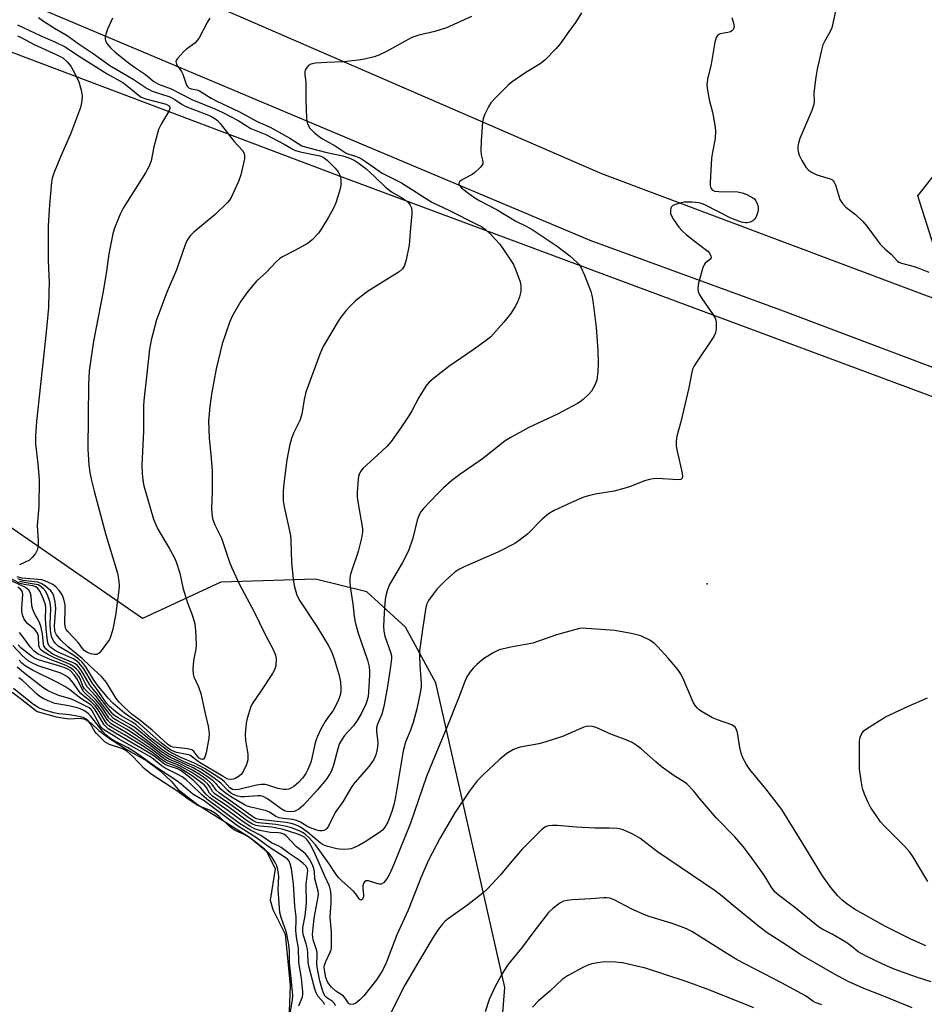
# Model space of a CAD drawing. Units: inches. Extents: x 1285766 to 1291766, y 549449 to 553450.
# Drawn here: x 1289063 to 1289325, y 551794 to 552079 of the extents above; entities that cross this region are included whole.
import ezdxf

# ---------------------------------------------------------------- set-up
doc = ezdxf.new("R2010")
doc.units = ezdxf.units.IN
doc.header["$MEASUREMENT"] = 0
for name, color, linetype in [('ELEV-Spot Elevation', 7, 'Continuous'), ('HYDRO-Water Body', 4, 'Continuous'), ('NTRL-Pasture Land', 2, 'Continuous'), ('NTRL-Trees', 3, 'Continuous'), ('TRANS-Road', 130, 'Continuous'), ('Undefined', 1, 'Continuous')]:
    doc.layers.add(name, color=color, linetype=linetype)

msp = doc.modelspace()

# ---------------------------------------------------------------- linework, layer by layer
at = {"layer": 'ELEV-Spot Elevation'}
msp.add_point((1289262.18, 551915.36, 443.25), dxfattribs=at)
at = {"layer": 'HYDRO-Water Body'}
msp.add_lwpolyline([(1289061.06, 551884.05), (1289063.4, 551882.34), (1289068.25, 551878.39), (1289073.83, 551876.85), (1289077.46, 551876.34), (1289080.72, 551876.46), (1289082.15, 551876.25), (1289083.91, 551875.08), (1289086.15, 551872.98), (1289089.41, 551870.48), (1289094.49, 551867.27), (1289100.02, 551864.13), (1289103.75, 551861.31), (1289107.19, 551858.17), (1289109.06, 551855.86), (1289114.74, 551851.49), (1289129.75, 551842.04), (1289134.65, 551838.01), (1289137.21, 551832.91), (1289135.75, 551823.86), (1289136.55, 551821.11), (1289140.05, 551813.94), (1289141.56, 551799.11), (1289141.03, 551786.76)], dxfattribs=at)
at = {"layer": 'NTRL-Pasture Land'}
for points in [[(1288987.03, 552097.34, 0), (1289156.51, 552033.27, 0), (1289381.1, 551949.65, 0), (1289541.04, 551883.3, 0), (1289683.17, 551820.09, 0), (1289689.63, 551811.7, 0), (1289687.78, 551804.58, 0), (1289680.56, 551795.73, 0), (1289660.82, 551784.02, 0)], [(1289034.89, 551629.43, 0), (1289063.46, 551631.54, 0), (1289098.66, 551643.69, 0), (1289163.29, 551685.3, 0), (1289198.89, 551738.48, 0), (1289203.62, 551798.5, 0), (1289183.65, 551886.71, 0), (1289174.88, 551902.85, 0), (1289163.68, 551913.07, 0), (1289148.85, 551916.78, 0), (1289121.48, 551915.85, 0), (1289098.79, 551905.36, 0), (1289029.66, 551953.01, 0)]]:
    msp.add_polyline3d(points, dxfattribs=at)
at = {"layer": 'NTRL-Trees'}
msp.add_lwpolyline([(1289328.51, 552011.01), (1289323.18, 552027.71), (1289333.61, 552040.99)], dxfattribs=at)
at = {"layer": 'TRANS-Road'}
for points in [[(1288987.61, 552140.22), (1289091.17, 552095.21), (1289125.61, 552080.24), (1289231.66, 552034.15), (1289406.27, 551968.61), (1289630.28, 551879.6), (1289694.54, 551850.95), (1289715.84, 551842.3), (1289761.08, 551821.28)], [(1289746.97, 551804.83), (1289736.85, 551810.57), (1289733.99, 551812.19), (1289708.22, 551823.88), (1289706.65, 551824.43), (1289706.46, 551824.51), (1289688.5, 551832.59), (1289623.61, 551861.98), (1289570.29, 551884.57), (1289543.21, 551895.1), (1289497.04, 551914.04), (1289427.02, 551940.7), (1289361.77, 551965.12), (1289283.55, 551994.65), (1289228.38, 552014.78), (1288996.97, 552112.33)]]:
    msp.add_lwpolyline(points, dxfattribs=at)
at = {"layer": 'Undefined'}
for points, elevation in [([(1289299.75, 552082.88), (1289298.33, 552076.36), (1289297.82, 552075.31), (1289296.14, 552072.44), (1289295.75, 552071.42), (1289295.29, 552069.85), (1289294.09, 552064.38), (1289293.68, 552062.08), (1289293.13, 552057.53), (1289293.15, 552054.8), (1289293.03, 552053.83), (1289292.53, 552052.44), (1289289.04, 552044.32), (1289288.64, 552042.99), (1289288.49, 552042.18), (1289288.47, 552041.38), (1289288.55, 552040.59), (1289288.86, 552039.54), (1289289.65, 552037.99), (1289290.83, 552035.99), (1289291.56, 552035.16), (1289292.46, 552034.56), (1289293.94, 552033.83), (1289297.81, 552032.63), (1289298.31, 552032.41), (1289298.72, 552032.11), (1289299.03, 552031.69), (1289299.35, 552030.92), (1289300.63, 552026.69), (1289301.35, 552025.46), (1289302.37, 552024.45), (1289305.17, 552022.31), (1289307.27, 552020.28), (1289308.41, 552018.95), (1289311.4, 552014.9), (1289312.32, 552013.75), (1289313.74, 552012.29), (1289315.46, 552010.86), (1289317.28, 552008.84), (1289317.68, 552008.56), (1289318.43, 552008.25), (1289322.17, 552007.27), (1289324, 552006.63), (1289326.38, 552005.63)], 442), ([(1289193.96, 552079.66), (1289186.8, 552076.38), (1289183.43, 552075.26), (1289178.73, 552074.2), (1289176.7, 552073.55), (1289169.18, 552069.41), (1289167.14, 552068.48), (1289165.82, 552068), (1289163.03, 552067.26), (1289161.32, 552066.97), (1289156.97, 552066.49), (1289152.01, 552066.34), (1289148.88, 552066.13), (1289147.53, 552065.88), (1289146.84, 552065.46), (1289146.11, 552064.61), (1289145.86, 552064.12), (1289145.74, 552063.62), (1289145.77, 552062.83), (1289146.05, 552060.63), (1289146.01, 552055.44), (1289146.23, 552050.2), (1289146.31, 552049.34), (1289146.51, 552048.53), (1289147.24, 552047.36), (1289148.6, 552045.92), (1289149.92, 552044.86), (1289150.85, 552044.23), (1289154.54, 552042.22), (1289157.74, 552040.11), (1289158.53, 552039.79), (1289160.45, 552039.24), (1289161.84, 552038.6), (1289163.61, 552037.47), (1289168.18, 552034.31), (1289173.77, 552031.48), (1289182.48, 552025.88), (1289187.62, 552023.46), (1289195.46, 552019.56), (1289196.86, 552018.8), (1289197.98, 552018.06), (1289199.69, 552016.43), (1289202.09, 552013.85), (1289203.06, 552012.51), (1289206.16, 552007.8), (1289206.88, 552006.19), (1289208.05, 552002.81), (1289208.24, 552001.74), (1289208.29, 552000)], 448), ([(1289225.81, 552080.67), (1289224.12, 552077.89), (1289222.15, 552075.33), (1289219.65, 552071.74), (1289218.5, 552070.42), (1289215.24, 552067.04), (1289213.92, 552065.93), (1289209.75, 552063.4), (1289205.75, 552060.77), (1289204.64, 552059.78), (1289201.02, 552056.21), (1289199.62, 552054.68), (1289198.9, 552053.45), (1289197.78, 552051.13), (1289197.39, 552050.06), (1289197.23, 552049.19), (1289196.81, 552043.53), (1289196.7, 552040.94), (1289196.82, 552039.56), (1289197.33, 552037.7), (1289197.27, 552036.98), (1289197.02, 552036.54), (1289196.51, 552035.91), (1289194.85, 552034.34), (1289194.16, 552033.86), (1289192.16, 552032.85), (1289191.15, 552032.24), (1289190.55, 552031.74), (1289190.34, 552031.37), (1289190.34, 552031.17), (1289190.51, 552030.75), (1289191.15, 552030.03), (1289192.83, 552028.66), (1289194.95, 552027.12), (1289196.39, 552026.29), (1289201.46, 552023.64), (1289206.8, 552020.37), (1289209.83, 552018.95), (1289211.54, 552018.01), (1289218.81, 552013.12), (1289222.49, 552010.33), (1289224.58, 552008.43), (1289225.14, 552007.81), (1289225.63, 552007.1), (1289226.74, 552004.75), (1289228.55, 552000)], 446), ([(1289062.55, 552077.2), (1289069.14, 552074.14), (1289073.6, 552072.25), (1289076.42, 552070.87), (1289079.97, 552068.49), (1289088.54, 552063.09), (1289093.08, 552060.56), (1289094.38, 552059.59), (1289097.49, 552056.92), (1289098.42, 552056.29), (1289100.01, 552055.71), (1289105.65, 552054.22), (1289106.34, 552053.87), (1289106.66, 552053.47), (1289106.69, 552052.99), (1289106.42, 552052.27), (1289104.17, 552048.5), (1289103.43, 552046.94), (1289102.02, 552041.95), (1289101.29, 552037.9), (1289100.64, 552036.14), (1289099.67, 552034.4), (1289093.16, 552024.18), (1289092.29, 552022.39), (1289090.64, 552018.41), (1289090.17, 552016.74), (1289089.07, 552010.97), (1289088.38, 552005.88), (1289087.39, 552000)], 456), ([(1289068.67, 552079.34), (1289070.1, 552078.26), (1289073.35, 552076.23), (1289076.98, 552074.1), (1289080.15, 552071.84), (1289084.49, 552068.97), (1289089.34, 552065.49), (1289096.07, 552061.49), (1289100.08, 552058.8), (1289101.6, 552058.06), (1289106.66, 552056.37), (1289108.13, 552055.61), (1289110.25, 552054.21), (1289111.3, 552053.62), (1289117.39, 552051.31), (1289118.73, 552050.67), (1289119.75, 552050.07), (1289120.44, 552049.53), (1289121.21, 552048.67), (1289125.32, 552043.49), (1289127.7, 552040.87), (1289128.2, 552040), (1289128.33, 552039.31), (1289128.27, 552038.45), (1289127.26, 552033.79), (1289126.52, 552031.85), (1289124.42, 552027.24), (1289123.95, 552026.5), (1289123.37, 552025.84), (1289119.79, 552022.33), (1289113.67, 552017.19), (1289112.67, 552016.22), (1289112.02, 552015.39), (1289111.54, 552014.52), (1289111.13, 552013.51), (1289108.66, 552006.29), (1289105.91, 552000)], 454), ([(1289090.07, 552079.14), (1289088.61, 552075.93), (1289088.17, 552074.55), (1289088, 552073.72), (1289087.97, 552073.17), (1289088.04, 552072.74), (1289088.47, 552071.84), (1289089.58, 552070.51), (1289090.89, 552069.28), (1289094.61, 552066.28), (1289096.48, 552064.93), (1289099.65, 552062.84), (1289102.05, 552060.87), (1289103.38, 552060.02), (1289107.06, 552058.71), (1289113.1, 552055.6), (1289119.69, 552052.93), (1289121.79, 552051.99), (1289126.46, 552049.51), (1289130.18, 552047.26), (1289134.45, 552045.44), (1289139.82, 552042.68), (1289142.06, 552041.33), (1289142.82, 552040.95), (1289144.45, 552040.47), (1289150.13, 552039.26), (1289151.12, 552038.91), (1289152.24, 552038.06), (1289154.5, 552035.78), (1289155.39, 552034.68), (1289155.94, 552033.7), (1289156.11, 552033.16), (1289156.23, 552032.37), (1289156.18, 552030.76), (1289155.78, 552029.07), (1289154.76, 552025.74), (1289154.03, 552024.13), (1289152.64, 552021.51), (1289150.67, 552018.36), (1289149.68, 552016.94), (1289147.89, 552014.95), (1289146.76, 552014.02), (1289142.9, 552011.87), (1289139.3, 552010.08), (1289138.39, 552009.48), (1289137.48, 552008.62), (1289134.65, 552005.66), (1289131.75, 552002.99), (1289129.31, 552000)], 452), ([(1289118.28, 552079.12), (1289117.51, 552077.92), (1289115.2, 552073.51), (1289114.55, 552072.57), (1289113.92, 552071.97), (1289111.56, 552070.23), (1289110.68, 552069.44), (1289108.89, 552067.51), (1289108.6, 552067.06), (1289108.45, 552066.6), (1289108.48, 552066.22), (1289108.73, 552065.6), (1289110.04, 552063.73), (1289110.45, 552062.98), (1289111.54, 552059.8), (1289111.81, 552059.36), (1289112.3, 552058.93), (1289112.9, 552058.7), (1289114.53, 552058.42), (1289115.3, 552058.11), (1289118.69, 552056.03), (1289120.33, 552055.13), (1289126.64, 552052.12), (1289132.13, 552049.18), (1289135.7, 552047.62), (1289141.39, 552044.38), (1289143.8, 552042.84), (1289144.94, 552042.22), (1289146.52, 552041.7), (1289152.13, 552040.26), (1289156.81, 552039.26), (1289158.47, 552038.71), (1289160.01, 552038.04), (1289161.47, 552037.13), (1289163.47, 552035.61), (1289166.05, 552033.26), (1289169.1, 552030.27), (1289169.94, 552029.53), (1289170.86, 552028.9), (1289174.05, 552027.09), (1289175.22, 552026.23), (1289175.83, 552025.64), (1289176.28, 552024.98), (1289176.61, 552024.25), (1289176.74, 552023.43), (1289176.72, 552022.56), (1289176.33, 552018.42), (1289176.01, 552013.44), (1289175.12, 552009.17), (1289174.64, 552007.52), (1289174.08, 552006.62), (1289173.06, 552005.71), (1289163.94, 552000)], 450), ([(1289269.35, 552079.39), (1289269.87, 552077.7), (1289270, 552076.62), (1289269.75, 552075.92), (1289269.4, 552075.54), (1289268.97, 552075.24), (1289268.16, 552074.98), (1289266.52, 552074.74), (1289265.81, 552074.53), (1289265.25, 552074.13), (1289264.84, 552073.52), (1289264.48, 552072.18), (1289263.42, 552065.87), (1289262.35, 552061.53), (1289262.12, 552059.84), (1289262.18, 552058.96), (1289262.48, 552057.19), (1289262.91, 552055.14), (1289263.76, 552051.95), (1289264.44, 552048.23), (1289264.66, 552046.51), (1289264.55, 552044.31), (1289263.73, 552040.34), (1289263.52, 552038.64), (1289263.07, 552031.56), (1289263.08, 552030.71), (1289263.25, 552029.94), (1289263.75, 552029.38), (1289264.48, 552029.1), (1289265.61, 552028.99), (1289271.13, 552028.86), (1289272.4, 552028.61), (1289273.72, 552028.09), (1289275.45, 552027.16), (1289275.88, 552026.82), (1289276.22, 552026.41), (1289276.63, 552025.7), (1289276.92, 552024.93), (1289277.02, 552024.4), (1289277.01, 552023.58), (1289276.92, 552023.05), (1289276.64, 552022.25), (1289276.27, 552021.49), (1289275.81, 552020.83), (1289275.4, 552020.48), (1289274.65, 552020.15), (1289273.84, 552019.95), (1289273.28, 552019.9), (1289272.14, 552020.11), (1289269.1, 552021.28), (1289261.7, 552025.04), (1289260.61, 552025.5), (1289259.8, 552025.73), (1289257.9, 552025.93), (1289255.55, 552025.85), (1289254.4, 552025.62), (1289253.01, 552025.22), (1289252.27, 552024.89), (1289251.9, 552024.58), (1289251.7, 552024.16), (1289251.59, 552023.42), (1289251.64, 552022.62), (1289251.8, 552022.1), (1289252.5, 552020.83), (1289254.03, 552018.65), (1289254.97, 552017.59), (1289256.23, 552016.42), (1289259.68, 552013.69), (1289262.41, 552011.69), (1289262.9, 552011.12), (1289263.33, 552010.24), (1289263.4, 552009.83), (1289263.26, 552009.46), (1289261.65, 552008.2), (1289261.33, 552007.78), (1289260.98, 552007.01), (1289259.7, 552002.47), (1289259.5, 552001), (1289259.61, 552000)], 444), ([(1289062.64, 552074), (1289063.64, 552073.6), (1289067.43, 552071.51), (1289074.02, 552068.57), (1289075.67, 552067.64), (1289076.95, 552066.54), (1289078.05, 552065.22), (1289079.18, 552063.14), (1289080.31, 552060.73), (1289081.06, 552058.28), (1289081.36, 552056.63), (1289081.23, 552055.25), (1289080.8, 552053.34), (1289077.94, 552045.59), (1289075.06, 552038.97), (1289073.15, 552034.28), (1289072.66, 552032.88), (1289072.43, 552031.72), (1289071.82, 552025.11), (1289071.51, 552019), (1289071.51, 552008.98), (1289071.73, 552002.56), (1289071.71, 552000)], 458), ([(1289208.29, 552000), (1289207.92, 551998.52), (1289207.34, 551996.95), (1289206.62, 551995.66), (1289205.35, 551993.64), (1289203.38, 551991.19), (1289199.57, 551986.93), (1289198.24, 551985.81), (1289194.51, 551983.12), (1289187.45, 551978.28), (1289182.97, 551974.87), (1289181.67, 551973.73), (1289180.82, 551972.58), (1289178.78, 551969.32), (1289176.75, 551965.52), (1289175.87, 551964.06), (1289173.55, 551960.57), (1289170.73, 551956.56), (1289169.57, 551955.26), (1289166.83, 551952.62), (1289162.69, 551948.89), (1289161.97, 551948.02), (1289161.55, 551947.3), (1289161.3, 551946.5), (1289161.19, 551945.66), (1289160.93, 551941.92), (1289160.92, 551940.49), (1289161.18, 551938.53), (1289162.38, 551932.02), (1289162.46, 551931.17), (1289162.43, 551930.35), (1289162.14, 551928.63), (1289161.25, 551924.73), (1289159.02, 551918.16), (1289158.82, 551917.05), (1289158.76, 551915.93), (1289158.91, 551914.49), (1289159.69, 551909.58), (1289160.02, 551905.94), (1289160.29, 551904.32), (1289161.2, 551901.09), (1289163.88, 551893.3), (1289164.36, 551891.4), (1289164.5, 551890.1), (1289164.5, 551888.98), (1289164.23, 551884.16), (1289164.08, 551882.76), (1289163.81, 551881.68), (1289163.38, 551880.6), (1289162.12, 551877.96), (1289161.13, 551876.13), (1289159.82, 551874.31), (1289157.29, 551871.48), (1289156.35, 551870.12), (1289155.82, 551869.17), (1289155.28, 551867.6), (1289154.09, 551862.88), (1289153.51, 551861.3), (1289153.01, 551860.37), (1289151.91, 551858.79), (1289149.31, 551855.66), (1289145.34, 551851.36), (1289144.07, 551850.18), (1289143.38, 551849.75), (1289142.65, 551849.45), (1289141.79, 551849.35), (1289140.63, 551849.45), (1289139.85, 551849.72), (1289138.91, 551850.24), (1289134.92, 551853.14), (1289133.7, 551853.83), (1289132.97, 551853.99), (1289132.12, 551854.01), (1289128.34, 551853.76), (1289127.2, 551853.75), (1289126.36, 551853.89), (1289125.31, 551854.33), (1289124.29, 551854.91), (1289123.43, 551855.54), (1289121.41, 551857.67), (1289120.63, 551858.36), (1289117.28, 551860.72), (1289115.64, 551861.75), (1289114.13, 551862.56), (1289110.66, 551863.99), (1289107.05, 551865.76), (1289106.07, 551866.32), (1289104.71, 551867.28), (1289101.31, 551869.92), (1289096.56, 551873.77), (1289095.12, 551874.72), (1289091.75, 551876.56), (1289090.77, 551877.19), (1289090.21, 551877.7), (1289089.43, 551878.59), (1289085.5, 551883.79), (1289083.63, 551885.92), (1289081.34, 551889.95), (1289080.68, 551890.89), (1289079.95, 551891.73), (1289079.29, 551892.24), (1289078.53, 551892.63), (1289074.29, 551894.37), (1289072.86, 551895.06), (1289071.45, 551895.99), (1289070.81, 551896.56), (1289070.46, 551896.99), (1289070.24, 551897.42), (1289070.09, 551897.95), (1289069.81, 551900.9), (1289069.35, 551903.14), (1289068.86, 551904.44), (1289067.56, 551906.8), (1289067, 551908), (1289066.77, 551909.02), (1289066.51, 551911.86), (1289066.23, 551912.89), (1289065.87, 551913.55), (1289065.34, 551914.01), (1289064.69, 551914.39), (1289058.15, 551917.55)], 448), ([(1289163.94, 552000), (1289160.44, 551997.32), (1289158.78, 551995.69), (1289157.64, 551994.4), (1289155.9, 551992.18), (1289155.08, 551991), (1289151.04, 551984.13), (1289150.14, 551981.91), (1289146.04, 551970.85), (1289145.53, 551968.74), (1289144.93, 551964.47), (1289144.27, 551962.69), (1289142.51, 551959.06), (1289141.9, 551957.5), (1289141.31, 551955.36), (1289140.6, 551951.25), (1289139.58, 551943.65), (1289139.51, 551941.95), (1289139.54, 551939.41), (1289139.79, 551937.69), (1289140.98, 551932.49), (1289141.57, 551929.4), (1289141.69, 551927.98), (1289141.94, 551921.62), (1289142.35, 551916.86), (1289142.7, 551914.87), (1289143.46, 551912.16), (1289144.28, 551910.45), (1289149.25, 551903.05), (1289152.49, 551897.67), (1289153.45, 551895.85), (1289154.3, 551893.71), (1289155.68, 551888.9), (1289156.08, 551886.96), (1289156.21, 551885.33), (1289156.16, 551884.24), (1289155.95, 551883.12), (1289155.47, 551881.79), (1289154.67, 551879.97), (1289153.98, 551878.72), (1289152.4, 551876.73), (1289151.61, 551875.51), (1289150.48, 551873.47), (1289149.23, 551870.77), (1289148.77, 551869.36), (1289147.58, 551864.03), (1289147.23, 551862.97), (1289146.68, 551861.68), (1289146.02, 551860.45), (1289145.05, 551859.1), (1289143.89, 551857.84), (1289142.59, 551856.76), (1289141.9, 551856.3), (1289141.18, 551855.96), (1289140.39, 551855.84), (1289139.57, 551855.86), (1289137.92, 551856.11), (1289135.1, 551857.14), (1289134.28, 551857.28), (1289133.16, 551857.32), (1289131.75, 551857.1), (1289126.67, 551855.83), (1289125.57, 551855.75), (1289124.79, 551855.9), (1289124.06, 551856.38), (1289122.55, 551858.03), (1289121.72, 551858.75), (1289116.69, 551861.98), (1289114.03, 551863.43), (1289109.9, 551865.08), (1289107.53, 551866.23), (1289106.26, 551866.95), (1289101.38, 551870.66), (1289096.83, 551874.64), (1289095.5, 551875.52), (1289092.58, 551877.23), (1289091.06, 551878.31), (1289089.18, 551879.84), (1289088.31, 551880.83), (1289085.64, 551884.8), (1289084.2, 551886.71), (1289081.75, 551890.79), (1289080.48, 551892.42), (1289079.76, 551893.04), (1289078.77, 551893.67), (1289074.54, 551895.52), (1289073.31, 551896.16), (1289072.21, 551896.95), (1289071.67, 551897.58), (1289071.46, 551898.07), (1289071.28, 551898.88), (1289070.9, 551902.34), (1289070.72, 551905.26), (1289070.83, 551908.48), (1289070.7, 551909.33), (1289070.11, 551910.98), (1289069.16, 551913.14), (1289068.51, 551914.05), (1289067.86, 551914.51), (1289067.08, 551914.77), (1289064.49, 551915.2), (1289063.4, 551915.54), (1289061.12, 551916.67)], 450), ([(1289087.39, 552000), (1289084.64, 551985.68), (1289083.38, 551977.03), (1289083.13, 551973.14), (1289082.99, 551954.4), (1289083.22, 551949.82), (1289083.53, 551947.61), (1289084.02, 551945.35), (1289084.77, 551942.26), (1289088.14, 551929.54), (1289091.53, 551918.44), (1289091.94, 551916.15), (1289092.04, 551914.71), (1289091.97, 551913.55), (1289091, 551906.26), (1289090.2, 551902.23), (1289089.63, 551900.35), (1289089.18, 551899.32), (1289088.37, 551898.11), (1289086.77, 551895.99), (1289086.21, 551895.36), (1289085.58, 551894.94), (1289084.84, 551894.9), (1289083.76, 551895.15), (1289082.71, 551895.57), (1289081.92, 551896.11), (1289081.44, 551896.68), (1289080.29, 551898.31), (1289077.21, 551901.55), (1289076.71, 551902.21), (1289076.52, 551902.61), (1289076.39, 551903.13), (1289076.33, 551903.97), (1289076.44, 551907.93), (1289076.38, 551909.34), (1289076.05, 551911), (1289075.5, 551912.22), (1289074.77, 551913.33), (1289073.7, 551914.51), (1289072.78, 551915.16), (1289071.22, 551915.97), (1289070.42, 551916.3), (1289069.59, 551916.51), (1289063.85, 551917.07), (1289062.52, 551917.4)], 456), ([(1289228.55, 552000), (1289228.91, 551998.5), (1289229.26, 551996.54), (1289230.1, 551989.64), (1289230.54, 551982.98), (1289230.65, 551979.15), (1289230.57, 551976.84), (1289230.25, 551974.34), (1289229.72, 551972.9), (1289228.77, 551971.21), (1289228.01, 551970.35), (1289226.32, 551968.76), (1289225.43, 551968.04), (1289224.68, 551967.56), (1289218.89, 551964.5), (1289210.62, 551960.7), (1289205.2, 551957.71), (1289203.71, 551956.78), (1289197.2, 551951.62), (1289190.59, 551947.07), (1289188.3, 551945.28), (1289185.91, 551943.18), (1289184.46, 551941.75), (1289180.04, 551937.11), (1289179.34, 551936.23), (1289178.94, 551935.57), (1289178.29, 551933.84), (1289176.99, 551928.61), (1289175.74, 551924.97), (1289174.05, 551921.62), (1289170.22, 551914.97), (1289169.6, 551913.39), (1289169.12, 551911.5), (1289168.91, 551909.78), (1289168.69, 551906.91), (1289168.58, 551903.16), (1289168.62, 551901.73), (1289168.95, 551900.22), (1289170.61, 551895.61), (1289170.82, 551894.58), (1289170.84, 551893.78), (1289170.58, 551891.45), (1289169.73, 551885.67), (1289168.6, 551879.85), (1289168.03, 551877.7), (1289166.8, 551874.77), (1289166.51, 551873.67), (1289166.52, 551872.57), (1289166.8, 551870.32), (1289166.85, 551869.19), (1289166.67, 551867.52), (1289166.33, 551865.88), (1289165.71, 551864.58), (1289164.4, 551862.63), (1289160.25, 551857.88), (1289159.34, 551856.72), (1289156.79, 551852.29), (1289154.55, 551849.16), (1289152.58, 551845.27), (1289152.13, 551844.61), (1289151.82, 551844.29), (1289151.25, 551843.98), (1289150.75, 551843.88), (1289150.01, 551843.89), (1289149.23, 551844.05), (1289147.9, 551844.52), (1289146.62, 551845.08), (1289144.48, 551846.37), (1289143.33, 551846.9), (1289142.29, 551847.16), (1289139.46, 551847.45), (1289138.31, 551847.68), (1289137.38, 551848.06), (1289135.58, 551849.25), (1289134.67, 551849.71), (1289130.14, 551850.73), (1289129.04, 551851.06), (1289128.26, 551851.4), (1289124.56, 551853.6), (1289122.7, 551854.86), (1289121.51, 551855.88), (1289120.2, 551857.39), (1289119.43, 551858.14), (1289117.9, 551859.35), (1289116.04, 551860.62), (1289113.47, 551862.12), (1289107.08, 551865.05), (1289105.87, 551865.7), (1289104.58, 551866.59), (1289096.37, 551872.87), (1289094.78, 551873.92), (1289091.51, 551875.74), (1289090.43, 551876.41), (1289089.43, 551877.43), (1289085.35, 551882.82), (1289082.74, 551885.55), (1289082.34, 551886.21), (1289080.93, 551889.14), (1289080.32, 551890.02), (1289079.61, 551890.81), (1289078.78, 551891.47), (1289077.8, 551892.01), (1289073.12, 551894.05), (1289071.59, 551894.82), (1289070.11, 551895.68), (1289069.25, 551896.43), (1289068.92, 551897.01), (1289068.79, 551897.49), (1289068.63, 551900.27), (1289068.36, 551901.16), (1289067.59, 551902.14), (1289065.63, 551903.84), (1289065.04, 551904.46), (1289064.47, 551905.38), (1289064.06, 551906.39), (1289063.88, 551907.37), (1289063.84, 551908.42), (1289064.15, 551912.33), (1289064.07, 551912.87), (1289063.88, 551913.36), (1289063.35, 551913.96), (1289062.66, 551914.45)], 446), ([(1289105.91, 552000), (1289102.82, 551991.8), (1289101.27, 551985.95), (1289100.79, 551983.33), (1289099.97, 551975.37), (1289099.22, 551969.32), (1289099.04, 551967.13), (1289099.02, 551959.63), (1289098.79, 551953.73), (1289098.54, 551949.75), (1289098.65, 551947.41), (1289098.85, 551945.37), (1289099.2, 551943.75), (1289101.99, 551934.14), (1289102.52, 551932.8), (1289103.26, 551931.25), (1289106.52, 551925.72), (1289107.94, 551923.13), (1289108.56, 551921.81), (1289109.58, 551918.53), (1289110.43, 551914.35), (1289110.8, 551912.95), (1289111.81, 551909.86), (1289113.2, 551906.4), (1289113.88, 551903.85), (1289114.16, 551901.85), (1289114.34, 551897.87), (1289114.2, 551896.44), (1289113.69, 551894.21), (1289113.51, 551893.07), (1289113.39, 551890.73), (1289113.45, 551889.29), (1289113.67, 551888.46), (1289114.99, 551885.55), (1289115.68, 551883.66), (1289116.88, 551877.86), (1289117.75, 551874.23), (1289118.04, 551872.07), (1289118, 551870.73), (1289117.25, 551866.48), (1289116.86, 551865.21), (1289116.48, 551864.68), (1289116.18, 551864.57), (1289115.8, 551864.61), (1289115.15, 551864.97), (1289114.68, 551865.48), (1289113.68, 551866.86), (1289113.07, 551867.34), (1289111.78, 551867.66), (1289107.62, 551868.08), (1289106.98, 551868.32), (1289106.04, 551868.99), (1289101.6, 551872.99), (1289097.9, 551876.02), (1289095.78, 551877.59), (1289093.43, 551879.68), (1289092.04, 551881.1), (1289091.16, 551882.17), (1289088.34, 551886.81), (1289086.95, 551888.58), (1289083.51, 551891.64), (1289081.27, 551893.82), (1289077.13, 551897.2), (1289075.16, 551899.06), (1289073.89, 551900.67), (1289073.5, 551901.42), (1289073.37, 551901.89), (1289073.33, 551903.24), (1289073.69, 551908.28), (1289073.51, 551910.2), (1289073.15, 551911.8), (1289072.71, 551912.76), (1289072.2, 551913.41), (1289070.66, 551914.71), (1289069.47, 551915.5), (1289068.42, 551915.85), (1289064.16, 551916.4), (1289062.73, 551916.8)], 454), ([(1289129.31, 552000), (1289127.21, 551997.23), (1289124.65, 551992.68), (1289123.98, 551991.03), (1289121.83, 551984.84), (1289120.14, 551977.62), (1289118.78, 551970.27), (1289118.27, 551966.74), (1289117.86, 551962.63), (1289118.04, 551957.63), (1289118.6, 551952.76), (1289118.93, 551948.23), (1289118.93, 551941.97), (1289118.76, 551937.19), (1289118.84, 551935.75), (1289119.08, 551934.33), (1289119.76, 551932.52), (1289121.6, 551928.63), (1289123.94, 551921.7), (1289124.59, 551920.06), (1289126.9, 551915.19), (1289131.05, 551907.52), (1289134.3, 551900.71), (1289136.65, 551896.2), (1289137.24, 551894.78), (1289137.43, 551893.71), (1289137.41, 551891.77), (1289137.1, 551890.71), (1289136.38, 551889.46), (1289133.05, 551884.3), (1289130.56, 551880.67), (1289130.08, 551879.63), (1289129.42, 551877.71), (1289129.05, 551876.38), (1289128.8, 551875.1), (1289128.48, 551871.83), (1289128.61, 551870.11), (1289129.28, 551866.05), (1289129.3, 551864.46), (1289128.92, 551863.11), (1289128.04, 551861.27), (1289127.42, 551860.31), (1289126.77, 551859.73), (1289125.78, 551859.12), (1289124.98, 551858.85), (1289124.17, 551858.74), (1289123.48, 551858.89), (1289122.11, 551859.6), (1289115.26, 551863.71), (1289112.45, 551865.77), (1289111.65, 551866.03), (1289108.6, 551866.59), (1289107, 551867.27), (1289105.93, 551868), (1289104.31, 551869.3), (1289097.67, 551875.08), (1289093.56, 551877.92), (1289090.15, 551880.83), (1289088.83, 551882.26), (1289085.77, 551886.06), (1289084.83, 551887.41), (1289082.35, 551891.41), (1289081.29, 551892.73), (1289080.32, 551893.62), (1289078.88, 551894.65), (1289077.38, 551895.62), (1289074.38, 551897.38), (1289073.61, 551898.09), (1289073, 551898.94), (1289072.47, 551900.13), (1289072.22, 551901.17), (1289072.11, 551902), (1289072.05, 551903.75), (1289072.25, 551908.12), (1289072.18, 551909.19), (1289071.98, 551910.25), (1289071.39, 551911.91), (1289070.75, 551913.21), (1289069.99, 551914.09), (1289069.06, 551914.8), (1289068.55, 551915.07), (1289068, 551915.25), (1289064.52, 551915.76), (1289063.18, 551916.11)], 452), ([(1289071.71, 552000), (1289071.53, 551995.35), (1289070.87, 551988.25), (1289068.05, 551962.37), (1289067.77, 551958.25), (1289067.8, 551955.91), (1289068.52, 551950.12), (1289068.84, 551945.59), (1289068.77, 551937.7), (1289068.3, 551932.29), (1289068.56, 551927.99), (1289068.55, 551926.28), (1289068.31, 551925.19), (1289067.76, 551924.18), (1289066.88, 551923.01), (1289066.02, 551922.29), (1289064.78, 551921.63), (1289063.22, 551920.94)], 458), ([(1289259.61, 552000), (1289259.89, 551999.28), (1289260.65, 551997.98), (1289263.75, 551993.53), (1289264.52, 551992.28), (1289264.73, 551991.76), (1289264.83, 551991.21), (1289264.81, 551989.2), (1289264.65, 551988.07), (1289264.2, 551987.01), (1289258.82, 551979.09), (1289258.36, 551978.33), (1289258.01, 551977.54), (1289257.67, 551976.18), (1289256.93, 551972.16), (1289254.56, 551962.25), (1289253.49, 551958.14), (1289253.26, 551956.8), (1289253.28, 551955.21), (1289253.55, 551953.77), (1289255.02, 551947.43), (1289255.12, 551946.61), (1289255, 551945.96), (1289254.58, 551945.59), (1289253.84, 551945.47), (1289247.75, 551945.87), (1289246.6, 551945.83), (1289245.5, 551945.65), (1289244.13, 551945.25), (1289240, 551943.59), (1289238.08, 551942.96), (1289235.32, 551942.22), (1289230.35, 551941.45), (1289228.16, 551940.98), (1289226.51, 551940.44), (1289222.97, 551938.99), (1289217.92, 551936.61), (1289216.25, 551935.66), (1289214.48, 551934.1), (1289210.34, 551929.84), (1289208.23, 551928.19), (1289206.51, 551927.03), (1289201.65, 551924.54), (1289192.08, 551920.46), (1289190.32, 551919.57), (1289189.2, 551918.75), (1289186.49, 551916.38), (1289184.11, 551913.96), (1289182.87, 551912.42), (1289181.57, 551910.56), (1289181.11, 551909.65), (1289180.82, 551908.59), (1289179.9, 551902.81), (1289178.98, 551895.98), (1289178.96, 551894.55), (1289179.07, 551891.87), (1289179.43, 551886.63), (1289179.42, 551885.56), (1289179.28, 551884.35), (1289178.15, 551879.2), (1289177.09, 551875.23), (1289176.36, 551873.08), (1289174.94, 551869.55), (1289174.23, 551867.05), (1289171.99, 551853.76), (1289171.59, 551851.82), (1289171.03, 551849.78), (1289170.3, 551847.65), (1289169.75, 551846.36), (1289168.91, 551844.92), (1289168.24, 551844.06), (1289167.12, 551843.18), (1289163.2, 551840.69), (1289161.41, 551839.68), (1289159.9, 551838.96), (1289159.16, 551838.71), (1289158.31, 551838.55), (1289156.6, 551838.46), (1289154.98, 551838.71), (1289152.05, 551839.45), (1289151.06, 551839.85), (1289150.17, 551840.42), (1289146.51, 551843.51), (1289145.1, 551844.59), (1289144.13, 551845.14), (1289142.86, 551845.68), (1289141.81, 551846.04), (1289140.36, 551846.32), (1289132.67, 551847.18), (1289131.79, 551847.4), (1289131.21, 551847.67), (1289130, 551848.45), (1289120.95, 551854.92), (1289120.14, 551855.67), (1289119.04, 551857.19), (1289118.25, 551858.02), (1289117.37, 551858.75), (1289115.49, 551860.07), (1289114.06, 551861), (1289112.84, 551861.67), (1289109.19, 551863.46), (1289106.59, 551864.58), (1289105.61, 551865.12), (1289104.22, 551866.09), (1289101.15, 551868.48), (1289096.38, 551871.87), (1289094.18, 551873.28), (1289090.07, 551875.64), (1289089.59, 551876.05), (1289089.07, 551876.65), (1289086.77, 551879.96), (1289085.2, 551881.92), (1289084.43, 551882.73), (1289082.73, 551884.24), (1289082.03, 551884.98), (1289081.55, 551885.79), (1289080.96, 551887.42), (1289080.51, 551888.32), (1289079.84, 551889.29), (1289078.81, 551890.36), (1289077.89, 551891.09), (1289076.66, 551891.77), (1289072.04, 551893.52), (1289068.56, 551895.07), (1289067.38, 551895.93), (1289066.26, 551897.16), (1289064.86, 551899.22), (1289063.22, 551901.3)], 444), ([(1289325.53, 551810.56), (1289320.98, 551812.64), (1289313.8, 551816.2), (1289304.83, 551821.25), (1289302.62, 551822.71), (1289301.29, 551823.82), (1289300.07, 551825.05), (1289298, 551827.48), (1289295.58, 551830.86), (1289290.51, 551839.3), (1289283.83, 551850.09), (1289279.18, 551856.01), (1289274.61, 551861.65), (1289273.59, 551863.06), (1289272.51, 551865.06), (1289272.02, 551866.36), (1289271.65, 551868.01), (1289271.01, 551872.39), (1289270.76, 551873.17), (1289270.39, 551873.79), (1289270.07, 551874.14), (1289269.37, 551874.57), (1289265.17, 551876.02), (1289263.81, 551876.62), (1289260.77, 551878.34), (1289260.05, 551878.82), (1289259.42, 551879.36), (1289258.71, 551880.19), (1289258.15, 551881.15), (1289255.19, 551888.21), (1289254.55, 551889.42), (1289253.75, 551890.58), (1289250.89, 551893.92), (1289247.98, 551897.12), (1289246.97, 551898.12), (1289245.61, 551899.08), (1289242.99, 551900.3), (1289241.89, 551900.66), (1289240.18, 551901.05), (1289235.51, 551901.86), (1289227.3, 551902.5), (1289226.13, 551902.53), (1289225.25, 551902.42), (1289218.61, 551900.68), (1289211.78, 551898.19), (1289205.35, 551897.04), (1289202.01, 551896.25), (1289200.48, 551895.53), (1289197.79, 551893.92), (1289196.87, 551893.23), (1289195.54, 551892.03), (1289194.49, 551890.99), (1289193.6, 551889.88), (1289192.68, 551888.45), (1289192.06, 551887.14), (1289190.28, 551882.34), (1289187.07, 551874.24), (1289182.88, 551864.37), (1289181.02, 551859.63), (1289176.36, 551846.15), (1289171.4, 551833.95), (1289170.28, 551831.37), (1289169.78, 551830.46), (1289169.09, 551829.5), (1289168.53, 551828.88), (1289167.89, 551828.48), (1289167.39, 551828.45), (1289166.85, 551828.54), (1289164.18, 551829.39), (1289163.53, 551829.39), (1289163.04, 551829.13), (1289162.7, 551828.62), (1289162.54, 551827.96), (1289162.54, 551827.21), (1289162.74, 551825.4), (1289162.71, 551824.91), (1289162.42, 551824.08), (1289162.18, 551823.87), (1289162.04, 551823.85), (1289161.75, 551823.96), (1289161.48, 551824.21), (1289160.55, 551825.61), (1289159.85, 551826.44), (1289156.58, 551829.33), (1289155.5, 551830.42), (1289154.86, 551831.26), (1289152.78, 551834.34), (1289148.81, 551839.8), (1289147.13, 551841.81), (1289145.85, 551842.97), (1289145.13, 551843.42), (1289144.09, 551843.9), (1289141.93, 551844.73), (1289140.58, 551845.16), (1289137.39, 551845.71), (1289132.35, 551846.25), (1289131.62, 551846.42), (1289130.71, 551846.84), (1289129.61, 551847.56), (1289123.67, 551851.9), (1289119.7, 551854.61), (1289119.05, 551855.28), (1289118.17, 551856.85), (1289117.71, 551857.42), (1289116.61, 551858.34), (1289114.47, 551859.85), (1289113.09, 551860.74), (1289109.91, 551862.52), (1289108.68, 551863.08), (1289106.36, 551863.99), (1289105.63, 551864.36), (1289104.3, 551865.28), (1289101.29, 551867.61), (1289096.93, 551870.57), (1289093.83, 551872.5), (1289089.66, 551874.91), (1289089.08, 551875.41), (1289088.7, 551875.85), (1289086.52, 551879.2), (1289085.41, 551880.66), (1289084.5, 551881.65), (1289082.53, 551883.37), (1289081.73, 551884.19), (1289081.21, 551885.07), (1289079.98, 551887.72), (1289078.99, 551889.06), (1289077.82, 551890.31), (1289077.21, 551890.73), (1289076.14, 551891.18), (1289068.71, 551893.37), (1289067.5, 551893.89), (1289066.61, 551894.41), (1289063.56, 551896.91), (1289062.75, 551897.69)], 442), ([(1289327.06, 551800.14), (1289322.85, 551801.56), (1289316.38, 551803.88), (1289313.22, 551805.23), (1289308.02, 551807.67), (1289305.95, 551808.82), (1289304.08, 551810.43), (1289302.37, 551811.61), (1289298.42, 551813.93), (1289295.72, 551815.31), (1289294.48, 551816.05), (1289287.48, 551821.75), (1289283.12, 551825.04), (1289281.9, 551826.14), (1289280.91, 551827.43), (1289278.87, 551830.72), (1289277.71, 551832.43), (1289274.51, 551836.92), (1289272.64, 551839.33), (1289270.26, 551842.14), (1289264.95, 551847.54), (1289260.25, 551852.98), (1289258.33, 551855.41), (1289256.34, 551857.46), (1289255.39, 551858.14), (1289252.63, 551859.83), (1289248.92, 551862.54), (1289247.34, 551863.83), (1289243.13, 551867.67), (1289241.97, 551868.53), (1289240.53, 551869.44), (1289238.97, 551870.17), (1289234.34, 551871.89), (1289230.09, 551873.77), (1289229, 551874.08), (1289227.89, 551874.15), (1289227.34, 551874.09), (1289226.52, 551873.86), (1289220.32, 551871.23), (1289215.22, 551869.57), (1289213.51, 551869.11), (1289208.07, 551868.08), (1289206.94, 551867.76), (1289206.18, 551867.42), (1289204.26, 551866.29), (1289201.99, 551864.44), (1289197.51, 551860.24), (1289195.67, 551858.36), (1289193.37, 551855.32), (1289189.23, 551849.08), (1289184.85, 551841.7), (1289181.5, 551835.25), (1289179.31, 551830.25), (1289175.63, 551820.9), (1289172.36, 551813.74), (1289169.35, 551805.71), (1289168.24, 551803.44), (1289166.5, 551800.77), (1289162.89, 551796.16), (1289161.65, 551794.94), (1289160.54, 551794.04), (1289159.83, 551793.68), (1289159.12, 551793.58), (1289158.74, 551793.71), (1289158.44, 551794), (1289157.44, 551795.49), (1289156.93, 551796.05), (1289156.31, 551796.52), (1289154.71, 551797.5), (1289153.48, 551798.65), (1289152.44, 551799.96), (1289152.11, 551800.66), (1289151.87, 551801.42), (1289151.44, 551803.63), (1289151.39, 551804.46), (1289151.45, 551805), (1289151.82, 551806.07), (1289153.14, 551808.73), (1289153.35, 551809.44), (1289153.44, 551810.13), (1289153.44, 551814.6), (1289153.07, 551818.85), (1289153.38, 551823.05), (1289153.38, 551824.83), (1289153.28, 551826.31), (1289153.12, 551827.09), (1289152.87, 551827.83), (1289151.42, 551830.92), (1289149.66, 551835.22), (1289148.8, 551837.11), (1289147.88, 551838.96), (1289147.11, 551840.3), (1289146.45, 551841.26), (1289145.77, 551841.97), (1289145.05, 551842.39), (1289144, 551842.8), (1289140.73, 551843.93), (1289139.25, 551844.35), (1289136.13, 551844.92), (1289132.71, 551845.21), (1289131.61, 551845.41), (1289130.61, 551845.83), (1289129.2, 551846.69), (1289123.47, 551850.9), (1289119.07, 551853.96), (1289118.19, 551854.81), (1289117.27, 551856.4), (1289116.59, 551857.22), (1289115.5, 551858.12), (1289113.19, 551859.8), (1289109.61, 551862.07), (1289108.64, 551862.5), (1289106.17, 551863.39), (1289105.4, 551863.77), (1289104.24, 551864.58), (1289101.68, 551866.58), (1289099.28, 551868.18), (1289093.53, 551871.71), (1289089.96, 551873.72), (1289089.04, 551874.33), (1289088.56, 551874.78), (1289088.04, 551875.45), (1289085.94, 551878.89), (1289085.07, 551880.09), (1289083.95, 551881.23), (1289081.69, 551882.96), (1289080.95, 551883.64), (1289080.45, 551884.25), (1289078.84, 551886.63), (1289077.54, 551888.06), (1289076.41, 551888.9), (1289075.16, 551889.52), (1289068.62, 551891.69), (1289066.71, 551892.49), (1289065.71, 551893.07), (1289064.07, 551894.56), (1289061.23, 551897.54)], 440), ([(1289154.69, 551793.23), (1289154.36, 551793.91), (1289153.78, 551794.45), (1289152.04, 551795.65), (1289151.69, 551796.02), (1289151.25, 551796.71), (1289150.75, 551798.01), (1289150.08, 551800.44), (1289149.39, 551803.82), (1289149.25, 551805.27), (1289149.34, 551807.89), (1289149.3, 551808.76), (1289149.09, 551809.71), (1289148.2, 551812.38), (1289148.06, 551813.1), (1289148.01, 551813.85), (1289148.14, 551815.77), (1289148.47, 551818.64), (1289149.61, 551824.81), (1289149.68, 551825.66), (1289149.62, 551826.41), (1289148.62, 551830.03), (1289148.53, 551832.15), (1289148.38, 551832.97), (1289147.96, 551834.07), (1289147.15, 551835.66), (1289146.67, 551836.38), (1289145.95, 551837.2), (1289145.34, 551837.76), (1289143.34, 551839.27), (1289140.32, 551842.46), (1289139.71, 551842.9), (1289138.79, 551843.25), (1289138.14, 551843.33), (1289135.69, 551843.37), (1289132.75, 551844.01), (1289131.24, 551844.49), (1289129.81, 551845.22), (1289127.91, 551846.45), (1289123.51, 551849.73), (1289118.19, 551853.55), (1289117.11, 551854.54), (1289115.43, 551856.49), (1289113.61, 551858.39), (1289112.36, 551859.45), (1289110, 551861.23), (1289108.89, 551861.82), (1289106.2, 551862.7), (1289105.17, 551863.18), (1289102.06, 551865.56), (1289100.83, 551866.39), (1289088.87, 551873.41), (1289088.23, 551873.95), (1289087.68, 551874.61), (1289085.1, 551878.96), (1289084.54, 551879.71), (1289083.83, 551880.38), (1289080.97, 551882.21), (1289077.78, 551884.72), (1289076.34, 551885.66), (1289074.32, 551886.76), (1289066.9, 551890.43), (1289064.82, 551891.65), (1289063.83, 551892.47), (1289063.04, 551893.32)], 438), ([(1289151.5, 551793.59), (1289151.37, 551793.95), (1289149.58, 551795.97), (1289148.95, 551797.21), (1289148.52, 551798.43), (1289146.88, 551804.67), (1289146.72, 551805.82), (1289146.63, 551808.47), (1289146.5, 551809.62), (1289146.12, 551811.19), (1289145.37, 551813.61), (1289145.15, 551814.62), (1289145.19, 551815.87), (1289145.89, 551819.3), (1289146.25, 551822.93), (1289146.15, 551828.47), (1289146.6, 551832.31), (1289146.49, 551832.93), (1289146.11, 551833.62), (1289145.33, 551834.43), (1289144.17, 551835.36), (1289141.21, 551837.34), (1289138.95, 551839.05), (1289138.22, 551839.47), (1289136.15, 551840.39), (1289133.06, 551842.53), (1289129.99, 551844.06), (1289126.86, 551846.05), (1289117.41, 551853.07), (1289115.98, 551854.31), (1289112.89, 551857.31), (1289111.37, 551858.62), (1289110.22, 551859.48), (1289109.02, 551860.21), (1289105.33, 551862.01), (1289104.17, 551862.82), (1289101.94, 551864.64), (1289100.86, 551865.37), (1289091.81, 551870.54), (1289087.5, 551873.24), (1289087.03, 551873.67), (1289086.57, 551874.29), (1289084.25, 551878.61), (1289083.9, 551879.04), (1289083.34, 551879.49), (1289078.9, 551881.75), (1289077.63, 551882.2), (1289074.82, 551882.93), (1289073.55, 551883.42), (1289071.28, 551884.56), (1289069.96, 551885.4), (1289064.33, 551889.76), (1289062.53, 551891.24)], 436), ([(1289144.06, 551793.27), (1289145.06, 551795.87), (1289145.2, 551796.54), (1289145.22, 551797.4), (1289144.83, 551801.19), (1289144.02, 551805.81), (1289143.97, 551810.03), (1289143.43, 551812.55), (1289143.21, 551814.02), (1289143.16, 551815.19), (1289143.29, 551817.81), (1289143.25, 551818.97), (1289142.87, 551822.05), (1289142.47, 551828.56), (1289141.9, 551832.92), (1289141.56, 551834.34), (1289141.21, 551835.12), (1289140.78, 551835.66), (1289140.12, 551836.2), (1289135.48, 551839.18), (1289131.77, 551841.87), (1289126.29, 551845.3), (1289116.61, 551852.54), (1289113.31, 551854.49), (1289109.94, 551857.39), (1289108.75, 551858.32), (1289102.84, 551862.22), (1289097.01, 551866.38), (1289094.39, 551868.03), (1289090.54, 551869.92), (1289089.31, 551870.74), (1289088.18, 551871.69), (1289087.18, 551872.71), (1289083.69, 551877.17), (1289083.18, 551877.73), (1289082.57, 551878.23), (1289081.58, 551878.82), (1289080.23, 551879.38), (1289077.42, 551880.07), (1289073.36, 551880.8), (1289071.45, 551881.48), (1289070, 551882.21), (1289069.08, 551882.8), (1289068.01, 551883.63), (1289065.05, 551886.56), (1289064.04, 551887.45), (1289062.94, 551888.21)], 434), ([(1289141.45, 551790.45), (1289142.19, 551794.94), (1289142.28, 551796.23), (1289141.83, 551801.23), (1289141.31, 551805.81), (1289141.31, 551808.99), (1289141.13, 551810.98), (1289140.45, 551814.46), (1289138.89, 551818.84), (1289138.53, 551820.28), (1289138.09, 551826.88), (1289138.23, 551830.67), (1289137.93, 551832.67), (1289137.64, 551833.76), (1289137.21, 551834.74), (1289136.31, 551836.19), (1289135.45, 551837.31), (1289134.06, 551838.59), (1289130.12, 551841.7), (1289128.37, 551842.69), (1289125.58, 551843.99), (1289124.7, 551844.55), (1289123.68, 551845.41), (1289120.96, 551848.03), (1289119.61, 551849.1), (1289118.45, 551849.74), (1289115.02, 551851.16), (1289113.72, 551851.87), (1289111.95, 551853.05), (1289108.96, 551855.25), (1289101.26, 551860.3), (1289099.26, 551861.96), (1289095.96, 551865.43), (1289094.26, 551866.95), (1289093.09, 551867.58), (1289089.27, 551868.92), (1289088, 551869.55), (1289087.38, 551870.09), (1289085.5, 551872.03), (1289085.02, 551872.69), (1289083.74, 551874.83), (1289083.02, 551875.72), (1289082.43, 551876.25), (1289081.61, 551876.69), (1289080.27, 551877.03), (1289077.77, 551877.43), (1289074.53, 551877.79), (1289073.12, 551878.06), (1289070.54, 551878.8), (1289068.72, 551879.51), (1289066.87, 551880.77), (1289061.4, 551885.11)], 432), ([(1289326.09, 551829.18), (1289321.73, 551836.43), (1289320.88, 551837.67), (1289319.4, 551839.4), (1289313.39, 551845.39), (1289312.41, 551846.47), (1289309.53, 551850.77), (1289308.69, 551852.29), (1289307.76, 551854.48), (1289307.2, 551856.16), (1289306.78, 551858.5), (1289306.33, 551861.75), (1289306.32, 551869.81), (1289306.51, 551870.96), (1289307.11, 551872.26), (1289307.65, 551872.92), (1289308.33, 551873.45), (1289313.85, 551876.89), (1289320.66, 551880.07), (1289326.02, 551882.36)], 444), ([(1289321.6, 551792.67), (1289313.06, 551796.14), (1289307.54, 551798.28), (1289303.01, 551800.3), (1289299.05, 551802.42), (1289289.08, 551808.14), (1289285.18, 551810.78), (1289279.57, 551814.35), (1289277.52, 551815.92), (1289269.79, 551822.24), (1289266.7, 551824.87), (1289264.55, 551826.55), (1289247.89, 551837.79), (1289242.78, 551841.72), (1289240.69, 551842.93), (1289237.93, 551844.13), (1289237.14, 551844.39), (1289236.3, 551844.55), (1289233.96, 551844.64), (1289229.73, 551844.63), (1289224.38, 551844.98), (1289218.84, 551845.46), (1289217.42, 551845.47), (1289216.34, 551845.34), (1289215.64, 551845.13), (1289215.1, 551844.83), (1289214.34, 551844.24), (1289208.64, 551838.55), (1289205.16, 551834.56), (1289202.44, 551831.11), (1289198.59, 551827.03), (1289197.28, 551825.89), (1289192.99, 551822.46), (1289186.93, 551818.23), (1289186.3, 551817.67), (1289185.5, 551816.79), (1289184.47, 551815.45), (1289183.06, 551813.36), (1289178.62, 551806.01), (1289174.73, 551799.2), (1289172.46, 551794.84), (1289170.16, 551790.11)], 438), ([(1289295.41, 551793.48), (1289293.48, 551794.22), (1289292.82, 551794.59), (1289291.65, 551795.48), (1289290.67, 551796.09), (1289283.77, 551799.9), (1289270.86, 551806.56), (1289268.64, 551807.87), (1289257.74, 551814.76), (1289256.66, 551815.34), (1289255.6, 551815.79), (1289251.79, 551817.2), (1289245.74, 551819.01), (1289244.39, 551819.49), (1289240.38, 551821.22), (1289235.35, 551823.92), (1289234.04, 551824.37), (1289233.22, 551824.5), (1289232.36, 551824.53), (1289228.54, 551824.16), (1289223.14, 551823.89), (1289221.71, 551823.73), (1289220.6, 551823.48), (1289219.61, 551822.98), (1289217.57, 551821.4), (1289216.31, 551820.23), (1289211.78, 551814.4), (1289208.79, 551810.26), (1289204.43, 551805.01), (1289202.69, 551802.24), (1289200.62, 551798.46), (1289199.12, 551795.06), (1289198, 551791.51)], 436), ([(1289275.72, 551792.68), (1289263.01, 551797.73), (1289256.12, 551800.28), (1289244.33, 551804.14), (1289237.7, 551805.65), (1289235.71, 551805.86), (1289232.59, 551805.94), (1289231.14, 551805.78), (1289228.83, 551805.34), (1289227.71, 551805), (1289226.4, 551804.38), (1289221.77, 551801.91), (1289220.33, 551800.92), (1289216.73, 551797.49), (1289213.4, 551794.63), (1289211.63, 551792.87)], 434)]:
    msp.add_lwpolyline(points, dxfattribs=dict(at, elevation=elevation))

doc.saveas('drawing.dxf')
